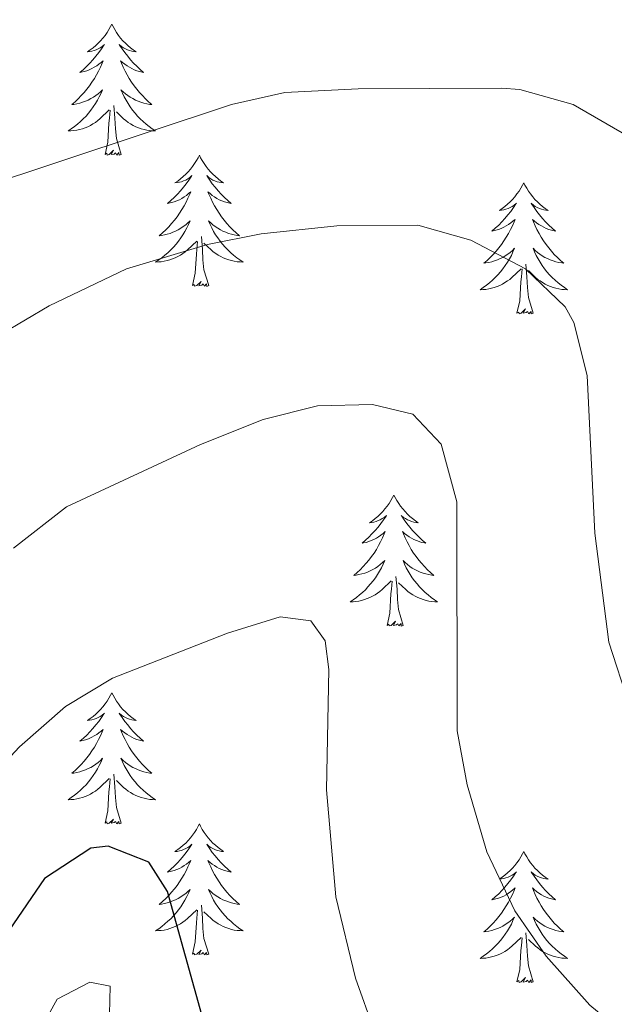
# Model space of a CAD drawing. Units: metres. Extents: x 634417 to 638929, y 706411 to 709468.
# Drawn here: x 637567 to 637621, y 707079 to 707169 of the extents above; entities that cross this region are included whole.
import ezdxf

# ---------------------------------------------------------------- set-up
doc = ezdxf.new("R2010")
doc.units = ezdxf.units.M
doc.header["$MEASUREMENT"] = 0
for name, color, linetype, lineweight in [('Carátula', 7, 'Continuous', 5), ('Elementos auxiliares', 7, 'Continuous', 5), ('Entidades rústicas y varios', 7, 'Continuous', 5), ('Relieve y altimetría', 7, 'Continuous', 5)]:
    doc.layers.add(name, color=color, linetype=linetype, lineweight=lineweight)

msp = doc.modelspace()

# ---------------------------------------------------------------- linework, layer by layer
at = {"layer": 'Carátula', "color": 7, "linetype": 'Continuous', "lineweight": 5}
msp.add_3dface([(634475, 706410.76), (638929.14, 706498.39), (638870.72, 709467.83), (634416.58, 709380.2)], dxfattribs=at)
at = {"layer": 'Elementos auxiliares', "color": 250, "linetype": 'Continuous', "lineweight": 5}
msp.add_3dface([(635339.91, 706821.7), (635294.99, 709135.04), (638717.68, 709202.43), (638763.75, 706889.06)], dxfattribs=at)
at = {"layer": 'Entidades rústicas y varios', "color": 92, "linetype": 'Continuous', "lineweight": 5, "flags": 128}
for points in [[(637574.94, 707168.6), (637574.82, 707168.38), (637574.67, 707168.11), (637574.5, 707167.84), (637574.32, 707167.58), (637574.12, 707167.34), (637573.92, 707167.1), (637573.7, 707166.87), (637573.47, 707166.66), (637573.23, 707166.45), (637572.98, 707166.26), (637572.72, 707166.08), (637572.92, 707166.11), (637573.12, 707166.15), (637573.32, 707166.2), (637573.51, 707166.27), (637573.7, 707166.35), (637573.88, 707166.45), (637574.06, 707166.57), (637574.26, 707166.76), (637574.22, 707166.69), (637573.99, 707166.35), (637573.75, 707166.01), (637573.49, 707165.68), (637573.22, 707165.37), (637572.94, 707165.06), (637572.65, 707164.77), (637572.35, 707164.49), (637572.04, 707164.21), (637572.16, 707164.24), (637572.41, 707164.3), (637572.65, 707164.37), (637572.88, 707164.46), (637573.12, 707164.56), (637573.34, 707164.68), (637573.56, 707164.81), (637573.76, 707164.95), (637573.96, 707165.11), (637574.15, 707165.28), (637574.06, 707165.06), (637573.9, 707164.7), (637573.73, 707164.34), (637573.55, 707164), (637573.35, 707163.66), (637573.13, 707163.33), (637572.91, 707163), (637572.67, 707162.69), (637572.42, 707162.39), (637572.15, 707162.1), (637571.88, 707161.82), (637571.59, 707161.55), (637571.29, 707161.29), (637571.49, 707161.31), (637571.76, 707161.36), (637572.02, 707161.42), (637572.28, 707161.5), (637572.53, 707161.6), (637572.78, 707161.7), (637573.02, 707161.83), (637573.26, 707161.97), (637573.48, 707162.11), (637573.7, 707162.28), (637573.9, 707162.45), (637574.1, 707162.64), (637573.96, 707162.32), (637573.8, 707161.99), (637573.63, 707161.68), (637573.45, 707161.38), (637573.25, 707161.08), (637573.04, 707160.79), (637572.82, 707160.51), (637572.59, 707160.25), (637572.34, 707159.99), (637572.08, 707159.74), (637571.81, 707159.51), (637571.53, 707159.29), (637571.24, 707159.08), (637570.96, 707158.89), (637571.22, 707158.89), (637571.48, 707158.92), (637571.74, 707158.96), (637572, 707159.02), (637572.26, 707159.09), (637572.51, 707159.18), (637572.75, 707159.28), (637572.99, 707159.4), (637573.22, 707159.53), (637573.44, 707159.67), (637573.66, 707159.83), (637573.86, 707160), (637574.71, 707160.8)], [(637574.94, 707168.6), (637575.05, 707168.38), (637575.2, 707168.11), (637575.37, 707167.84), (637575.55, 707167.58), (637575.74, 707167.34), (637575.95, 707167.1), (637576.17, 707166.87), (637576.4, 707166.66), (637576.64, 707166.45), (637576.89, 707166.26), (637577.15, 707166.08), (637576.95, 707166.11), (637576.75, 707166.15), (637576.55, 707166.2), (637576.36, 707166.27), (637576.17, 707166.35), (637575.99, 707166.45), (637575.81, 707166.57), (637575.61, 707166.76), (637575.65, 707166.69), (637575.88, 707166.35), (637576.12, 707166.01), (637576.38, 707165.68), (637576.64, 707165.37), (637576.92, 707165.06), (637577.22, 707164.77), (637577.52, 707164.49), (637577.83, 707164.21), (637577.71, 707164.24), (637577.46, 707164.3), (637577.22, 707164.37), (637576.98, 707164.46), (637576.75, 707164.56), (637576.53, 707164.68), (637576.32, 707164.81), (637576.11, 707164.95), (637575.91, 707165.11), (637575.72, 707165.28), (637575.81, 707165.06), (637575.97, 707164.7), (637576.14, 707164.34), (637576.32, 707164), (637576.52, 707163.66), (637576.74, 707163.33), (637576.96, 707163), (637577.2, 707162.69), (637577.45, 707162.39), (637577.72, 707162.1), (637577.99, 707161.82), (637578.28, 707161.55), (637578.58, 707161.29), (637578.38, 707161.31), (637578.11, 707161.36), (637577.85, 707161.42), (637577.59, 707161.5), (637577.34, 707161.6), (637577.09, 707161.7), (637576.85, 707161.83), (637576.61, 707161.97), (637576.39, 707162.11), (637576.17, 707162.28), (637575.97, 707162.45), (637575.77, 707162.64), (637575.91, 707162.32), (637576.07, 707161.99), (637576.24, 707161.68), (637576.42, 707161.38), (637576.62, 707161.08), (637576.83, 707160.79), (637577.05, 707160.51), (637577.28, 707160.25), (637577.53, 707159.99), (637577.79, 707159.74), (637578.06, 707159.51), (637578.34, 707159.29), (637578.62, 707159.08), (637578.92, 707158.89), (637578.65, 707158.89), (637578.39, 707158.92), (637578.12, 707158.96), (637577.87, 707159.02), (637577.61, 707159.09), (637577.36, 707159.18), (637577.12, 707159.28), (637576.88, 707159.4), (637576.65, 707159.53), (637576.43, 707159.67), (637576.21, 707159.83), (637576.01, 707160), (637575.35, 707160.62)], [(637574.32, 707156.75), (637574.56, 707157.87), (637574.67, 707159.61), (637574.72, 707160.04), (637574.78, 707160.77)], [(637575.79, 707156.75), (637575.36, 707158.19), (637575.27, 707159.09), (637575.22, 707160.04), (637575.12, 707161.21)], [(637575.79, 707156.75), (637575.61, 707156.68), (637575.59, 707156.92), (637575.4, 707156.7), (637575.28, 707156.9), (637575.16, 707156.79), (637574.89, 707156.74), (637575.09, 707157.13), (637574.7, 707156.75), (637574.51, 707156.7), (637574.47, 707156.86), (637574.32, 707156.75)], [(637582.9, 707156.68), (637582.78, 707156.46), (637582.63, 707156.19), (637582.46, 707155.92), (637582.28, 707155.67), (637582.08, 707155.42), (637581.88, 707155.18), (637581.66, 707154.95), (637581.43, 707154.74), (637581.19, 707154.53), (637580.94, 707154.34), (637580.68, 707154.17), (637580.88, 707154.19), (637581.08, 707154.23), (637581.28, 707154.28), (637581.47, 707154.35), (637581.66, 707154.43), (637581.84, 707154.53), (637582.02, 707154.65), (637582.22, 707154.84), (637582.18, 707154.77), (637581.95, 707154.43), (637581.71, 707154.09), (637581.45, 707153.77), (637581.18, 707153.45), (637580.9, 707153.14), (637580.61, 707152.85), (637580.31, 707152.57), (637580, 707152.3), (637580.12, 707152.32), (637580.37, 707152.38), (637580.61, 707152.45), (637580.84, 707152.54), (637581.08, 707152.64), (637581.3, 707152.76), (637581.52, 707152.89), (637581.72, 707153.03), (637581.92, 707153.19), (637582.11, 707153.36), (637582.02, 707153.14), (637581.86, 707152.78), (637581.69, 707152.43), (637581.51, 707152.08), (637581.31, 707151.74), (637581.09, 707151.41), (637580.87, 707151.09), (637580.63, 707150.77), (637580.38, 707150.47), (637580.11, 707150.18), (637579.84, 707149.9), (637579.55, 707149.63), (637579.25, 707149.37), (637579.45, 707149.39), (637579.72, 707149.44), (637579.98, 707149.5), (637580.24, 707149.58), (637580.49, 707149.68), (637580.74, 707149.79), (637580.98, 707149.91), (637581.22, 707150.05), (637581.44, 707150.2), (637581.66, 707150.36), (637581.86, 707150.54), (637582.06, 707150.72), (637581.92, 707150.4), (637581.76, 707150.08), (637581.59, 707149.76), (637581.41, 707149.46), (637581.21, 707149.16), (637581, 707148.87), (637580.78, 707148.59), (637580.55, 707148.33), (637580.3, 707148.07), (637580.04, 707147.82), (637579.77, 707147.59), (637579.49, 707147.37), (637579.2, 707147.16), (637578.92, 707146.97), (637579.18, 707146.98), (637579.44, 707147), (637579.7, 707147.04), (637579.96, 707147.1), (637580.22, 707147.17), (637580.47, 707147.26), (637580.71, 707147.36), (637580.95, 707147.48), (637581.18, 707147.61), (637581.4, 707147.75), (637581.62, 707147.91), (637581.82, 707148.08), (637582.67, 707148.88)], [(637582.9, 707156.68), (637583.01, 707156.46), (637583.16, 707156.19), (637583.33, 707155.92), (637583.51, 707155.67), (637583.7, 707155.42), (637583.91, 707155.18), (637584.13, 707154.95), (637584.36, 707154.74), (637584.6, 707154.53), (637584.85, 707154.34), (637585.11, 707154.17), (637584.91, 707154.19), (637584.71, 707154.23), (637584.51, 707154.28), (637584.32, 707154.35), (637584.13, 707154.43), (637583.95, 707154.53), (637583.77, 707154.65), (637583.57, 707154.84), (637583.61, 707154.77), (637583.84, 707154.43), (637584.08, 707154.09), (637584.34, 707153.77), (637584.6, 707153.45), (637584.88, 707153.14), (637585.18, 707152.85), (637585.48, 707152.57), (637585.79, 707152.3), (637585.67, 707152.32), (637585.42, 707152.38), (637585.18, 707152.45), (637584.94, 707152.54), (637584.71, 707152.64), (637584.49, 707152.76), (637584.28, 707152.89), (637584.07, 707153.03), (637583.87, 707153.19), (637583.68, 707153.36), (637583.77, 707153.14), (637583.93, 707152.78), (637584.1, 707152.43), (637584.28, 707152.08), (637584.48, 707151.74), (637584.7, 707151.41), (637584.92, 707151.09), (637585.16, 707150.77), (637585.41, 707150.47), (637585.68, 707150.18), (637585.95, 707149.9), (637586.24, 707149.63), (637586.54, 707149.37), (637586.34, 707149.39), (637586.07, 707149.44), (637585.81, 707149.5), (637585.55, 707149.58), (637585.3, 707149.68), (637585.05, 707149.79), (637584.81, 707149.91), (637584.57, 707150.05), (637584.35, 707150.2), (637584.13, 707150.36), (637583.93, 707150.54), (637583.73, 707150.72), (637583.87, 707150.4), (637584.03, 707150.08), (637584.2, 707149.76), (637584.38, 707149.46), (637584.58, 707149.16), (637584.79, 707148.87), (637585.01, 707148.59), (637585.24, 707148.33), (637585.49, 707148.07), (637585.75, 707147.82), (637586.02, 707147.59), (637586.3, 707147.37), (637586.58, 707147.16), (637586.88, 707146.97), (637586.61, 707146.98), (637586.35, 707147), (637586.08, 707147.04), (637585.83, 707147.1), (637585.57, 707147.17), (637585.32, 707147.26), (637585.08, 707147.36), (637584.84, 707147.48), (637584.61, 707147.61), (637584.39, 707147.75), (637584.17, 707147.91), (637583.97, 707148.08), (637583.31, 707148.7)], [(637612.41, 707154.17), (637612.3, 707153.95), (637612.14, 707153.68), (637611.98, 707153.41), (637611.79, 707153.16), (637611.6, 707152.91), (637611.39, 707152.67), (637611.17, 707152.45), (637610.94, 707152.23), (637610.7, 707152.03), (637610.45, 707151.83), (637610.19, 707151.66), (637610.39, 707151.68), (637610.6, 707151.72), (637610.79, 707151.77), (637610.99, 707151.84), (637611.18, 707151.93), (637611.36, 707152.03), (637611.53, 707152.14), (637611.74, 707152.33), (637611.7, 707152.26), (637611.47, 707151.92), (637611.22, 707151.58), (637610.97, 707151.26), (637610.7, 707150.94), (637610.42, 707150.64), (637610.13, 707150.34), (637609.82, 707150.06), (637609.51, 707149.79), (637609.64, 707149.81), (637609.88, 707149.87), (637610.12, 707149.94), (637610.36, 707150.03), (637610.59, 707150.13), (637610.81, 707150.25), (637611.03, 707150.38), (637611.24, 707150.53), (637611.43, 707150.68), (637611.62, 707150.85), (637611.53, 707150.63), (637611.38, 707150.27), (637611.21, 707149.92), (637611.02, 707149.57), (637610.82, 707149.23), (637610.61, 707148.9), (637610.38, 707148.58), (637610.14, 707148.27), (637609.89, 707147.96), (637609.63, 707147.67), (637609.35, 707147.39), (637609.07, 707147.12), (637608.77, 707146.86), (637608.96, 707146.89), (637609.23, 707146.93), (637609.5, 707147), (637609.75, 707147.07), (637610.01, 707147.17), (637610.26, 707147.28), (637610.5, 707147.4), (637610.73, 707147.54), (637610.96, 707147.69), (637611.17, 707147.85), (637611.38, 707148.03), (637611.57, 707148.22), (637611.43, 707147.89), (637611.28, 707147.57), (637611.11, 707147.25), (637610.93, 707146.95), (637610.73, 707146.65), (637610.52, 707146.36), (637610.3, 707146.09), (637610.06, 707145.82), (637609.82, 707145.56), (637609.56, 707145.31), (637609.29, 707145.08), (637609.01, 707144.86), (637608.72, 707144.65), (637608.43, 707144.46), (637608.7, 707144.47), (637608.96, 707144.49), (637609.22, 707144.53), (637609.48, 707144.59), (637609.73, 707144.66), (637609.98, 707144.75), (637610.23, 707144.85), (637610.47, 707144.97), (637610.7, 707145.1), (637610.92, 707145.25), (637611.13, 707145.4), (637611.33, 707145.57), (637612.18, 707146.37)], [(637612.41, 707154.17), (637612.52, 707153.95), (637612.68, 707153.68), (637612.84, 707153.41), (637613.03, 707153.16), (637613.22, 707152.91), (637613.43, 707152.67), (637613.65, 707152.45), (637613.88, 707152.23), (637614.12, 707152.03), (637614.37, 707151.83), (637614.63, 707151.66), (637614.43, 707151.68), (637614.22, 707151.72), (637614.03, 707151.77), (637613.83, 707151.84), (637613.64, 707151.93), (637613.46, 707152.03), (637613.29, 707152.14), (637613.08, 707152.33), (637613.12, 707152.26), (637613.35, 707151.92), (637613.6, 707151.58), (637613.85, 707151.26), (637614.12, 707150.94), (637614.4, 707150.64), (637614.69, 707150.34), (637615, 707150.06), (637615.31, 707149.79), (637615.18, 707149.81), (637614.94, 707149.87), (637614.7, 707149.94), (637614.46, 707150.03), (637614.23, 707150.13), (637614.01, 707150.25), (637613.79, 707150.38), (637613.58, 707150.53), (637613.39, 707150.68), (637613.2, 707150.85), (637613.29, 707150.63), (637613.44, 707150.27), (637613.61, 707149.92), (637613.8, 707149.57), (637614, 707149.23), (637614.21, 707148.9), (637614.44, 707148.58), (637614.68, 707148.27), (637614.93, 707147.96), (637615.19, 707147.67), (637615.47, 707147.39), (637615.75, 707147.12), (637616.05, 707146.86), (637615.86, 707146.89), (637615.59, 707146.93), (637615.32, 707147), (637615.07, 707147.07), (637614.81, 707147.17), (637614.56, 707147.28), (637614.32, 707147.4), (637614.09, 707147.54), (637613.86, 707147.69), (637613.65, 707147.85), (637613.44, 707148.03), (637613.25, 707148.22), (637613.39, 707147.89), (637613.54, 707147.57), (637613.71, 707147.25), (637613.89, 707146.95), (637614.09, 707146.65), (637614.3, 707146.36), (637614.52, 707146.09), (637614.76, 707145.82), (637615, 707145.56), (637615.26, 707145.31), (637615.53, 707145.08), (637615.81, 707144.86), (637616.1, 707144.65), (637616.39, 707144.46), (637616.12, 707144.47), (637615.86, 707144.49), (637615.6, 707144.53), (637615.34, 707144.59), (637615.09, 707144.66), (637614.84, 707144.75), (637614.59, 707144.85), (637614.35, 707144.97), (637614.12, 707145.1), (637613.9, 707145.25), (637613.69, 707145.4), (637613.49, 707145.57), (637612.83, 707146.19)], [(637583.75, 707144.83), (637583.32, 707146.27), (637583.23, 707147.17), (637583.18, 707148.12), (637583.08, 707149.29)], [(637582.28, 707144.83), (637582.52, 707145.95), (637582.63, 707147.69), (637582.68, 707148.12), (637582.74, 707148.85)], [(637611.79, 707142.32), (637612.04, 707143.44), (637612.15, 707145.18), (637612.2, 707145.62), (637612.26, 707146.34)], [(637613.26, 707142.32), (637612.83, 707143.76), (637612.74, 707144.67), (637612.7, 707145.62), (637612.59, 707146.78)], [(637583.75, 707144.83), (637583.57, 707144.76), (637583.55, 707145), (637583.36, 707144.78), (637583.24, 707144.98), (637583.12, 707144.87), (637582.85, 707144.82), (637583.05, 707145.21), (637582.66, 707144.83), (637582.47, 707144.78), (637582.43, 707144.94), (637582.28, 707144.83)], [(637613.26, 707142.32), (637613.09, 707142.25), (637613.07, 707142.49), (637612.88, 707142.27), (637612.76, 707142.47), (637612.64, 707142.37), (637612.37, 707142.31), (637612.56, 707142.71), (637612.18, 707142.33), (637611.99, 707142.27), (637611.95, 707142.43), (637611.79, 707142.32)], [(637600.59, 707125.79), (637600.48, 707125.57), (637600.33, 707125.29), (637600.16, 707125.03), (637599.98, 707124.77), (637599.78, 707124.52), (637599.58, 707124.29), (637599.36, 707124.06), (637599.13, 707123.84), (637598.89, 707123.64), (637598.64, 707123.45), (637598.38, 707123.27), (637598.58, 707123.29), (637598.78, 707123.33), (637598.98, 707123.39), (637599.17, 707123.46), (637599.36, 707123.54), (637599.54, 707123.64), (637599.72, 707123.75), (637599.92, 707123.94), (637599.88, 707123.88), (637599.65, 707123.53), (637599.41, 707123.2), (637599.15, 707122.87), (637598.88, 707122.56), (637598.6, 707122.25), (637598.31, 707121.96), (637598.01, 707121.67), (637597.7, 707121.4), (637597.82, 707121.43), (637598.06, 707121.48), (637598.31, 707121.56), (637598.54, 707121.65), (637598.77, 707121.75), (637599, 707121.87), (637599.21, 707122), (637599.42, 707122.14), (637599.62, 707122.3), (637599.8, 707122.47), (637599.72, 707122.25), (637599.56, 707121.89), (637599.39, 707121.53), (637599.2, 707121.19), (637599, 707120.85), (637598.79, 707120.51), (637598.56, 707120.19), (637598.33, 707119.88), (637598.08, 707119.58), (637597.81, 707119.29), (637597.54, 707119), (637597.25, 707118.73), (637596.95, 707118.48), (637597.15, 707118.5), (637597.42, 707118.55), (637597.68, 707118.61), (637597.94, 707118.69), (637598.19, 707118.78), (637598.44, 707118.89), (637598.68, 707119.01), (637598.92, 707119.15), (637599.14, 707119.3), (637599.36, 707119.47), (637599.56, 707119.64), (637599.76, 707119.83), (637599.62, 707119.5), (637599.46, 707119.18), (637599.29, 707118.87), (637599.11, 707118.56), (637598.91, 707118.27), (637598.7, 707117.98), (637598.48, 707117.7), (637598.24, 707117.43), (637598, 707117.17), (637597.74, 707116.93), (637597.47, 707116.7), (637597.19, 707116.47), (637596.9, 707116.27), (637596.61, 707116.07), (637596.88, 707116.08), (637597.14, 707116.11), (637597.4, 707116.15), (637597.66, 707116.21), (637597.92, 707116.28), (637598.17, 707116.37), (637598.41, 707116.47), (637598.65, 707116.58), (637598.88, 707116.71), (637599.1, 707116.86), (637599.31, 707117.02), (637599.52, 707117.19), (637600.36, 707117.99)], [(637600.59, 707125.79), (637600.7, 707125.57), (637600.86, 707125.29), (637601.03, 707125.03), (637601.21, 707124.77), (637601.4, 707124.52), (637601.61, 707124.29), (637601.83, 707124.06), (637602.06, 707123.84), (637602.3, 707123.64), (637602.55, 707123.45), (637602.81, 707123.27), (637602.61, 707123.29), (637602.41, 707123.33), (637602.21, 707123.39), (637602.01, 707123.46), (637601.82, 707123.54), (637601.64, 707123.64), (637601.47, 707123.75), (637601.26, 707123.94), (637601.31, 707123.88), (637601.54, 707123.53), (637601.78, 707123.2), (637602.04, 707122.87), (637602.3, 707122.56), (637602.58, 707122.25), (637602.88, 707121.96), (637603.18, 707121.67), (637603.49, 707121.4), (637603.37, 707121.43), (637603.12, 707121.48), (637602.88, 707121.56), (637602.64, 707121.65), (637602.41, 707121.75), (637602.19, 707121.87), (637601.97, 707122), (637601.77, 707122.14), (637601.57, 707122.3), (637601.38, 707122.47), (637601.47, 707122.25), (637601.63, 707121.89), (637601.8, 707121.53), (637601.98, 707121.19), (637602.18, 707120.85), (637602.39, 707120.51), (637602.62, 707120.19), (637602.86, 707119.88), (637603.11, 707119.58), (637603.38, 707119.29), (637603.65, 707119), (637603.94, 707118.73), (637604.23, 707118.48), (637604.04, 707118.5), (637603.77, 707118.55), (637603.51, 707118.61), (637603.25, 707118.69), (637602.99, 707118.78), (637602.75, 707118.89), (637602.5, 707119.01), (637602.27, 707119.15), (637602.05, 707119.3), (637601.83, 707119.47), (637601.62, 707119.64), (637601.43, 707119.83), (637601.57, 707119.5), (637601.72, 707119.18), (637601.89, 707118.87), (637602.08, 707118.56), (637602.27, 707118.27), (637602.48, 707117.98), (637602.71, 707117.7), (637602.94, 707117.43), (637603.19, 707117.17), (637603.45, 707116.93), (637603.72, 707116.7), (637603.99, 707116.47), (637604.28, 707116.27), (637604.57, 707116.07), (637604.31, 707116.08), (637604.04, 707116.11), (637603.78, 707116.15), (637603.52, 707116.21), (637603.27, 707116.28), (637603.02, 707116.37), (637602.78, 707116.47), (637602.54, 707116.58), (637602.31, 707116.71), (637602.08, 707116.86), (637601.87, 707117.02), (637601.67, 707117.19), (637601.01, 707117.81)], [(637599.97, 707113.94), (637600.22, 707115.06), (637600.33, 707116.8), (637600.38, 707117.23), (637600.44, 707117.95)], [(637601.44, 707113.94), (637601.02, 707115.38), (637600.92, 707116.28), (637600.88, 707117.23), (637600.78, 707118.39)], [(637601.44, 707113.94), (637601.27, 707113.87), (637601.25, 707114.11), (637601.06, 707113.89), (637600.94, 707114.09), (637600.82, 707113.98), (637600.55, 707113.93), (637600.74, 707114.32), (637600.36, 707113.94), (637600.17, 707113.89), (637600.13, 707114.05), (637599.97, 707113.94)], [(637574.94, 707107.8), (637574.82, 707107.58), (637574.67, 707107.31), (637574.5, 707107.04), (637574.32, 707106.79), (637574.12, 707106.54), (637573.92, 707106.3), (637573.7, 707106.07), (637573.47, 707105.86), (637573.23, 707105.65), (637572.98, 707105.46), (637572.72, 707105.29), (637572.92, 707105.31), (637573.12, 707105.35), (637573.32, 707105.4), (637573.51, 707105.47), (637573.7, 707105.56), (637573.88, 707105.65), (637574.06, 707105.77), (637574.26, 707105.96), (637574.22, 707105.89), (637573.99, 707105.55), (637573.75, 707105.21), (637573.49, 707104.89), (637573.22, 707104.57), (637572.94, 707104.27), (637572.65, 707103.97), (637572.35, 707103.69), (637572.04, 707103.42), (637572.16, 707103.44), (637572.41, 707103.5), (637572.65, 707103.57), (637572.88, 707103.66), (637573.12, 707103.76), (637573.34, 707103.88), (637573.56, 707104.01), (637573.76, 707104.16), (637573.96, 707104.31), (637574.15, 707104.48), (637574.06, 707104.26), (637573.9, 707103.9), (637573.73, 707103.55), (637573.55, 707103.2), (637573.35, 707102.86), (637573.13, 707102.53), (637572.91, 707102.21), (637572.67, 707101.89), (637572.42, 707101.59), (637572.15, 707101.3), (637571.88, 707101.02), (637571.59, 707100.75), (637571.29, 707100.49), (637571.49, 707100.51), (637571.76, 707100.56), (637572.02, 707100.63), (637572.28, 707100.7), (637572.53, 707100.8), (637572.78, 707100.91), (637573.02, 707101.03), (637573.26, 707101.17), (637573.48, 707101.32), (637573.7, 707101.48), (637573.9, 707101.66), (637574.1, 707101.85), (637573.96, 707101.52), (637573.8, 707101.2), (637573.63, 707100.88), (637573.45, 707100.58), (637573.25, 707100.28), (637573.04, 707099.99), (637572.82, 707099.71), (637572.59, 707099.45), (637572.34, 707099.19), (637572.08, 707098.94), (637571.81, 707098.71), (637571.53, 707098.49), (637571.24, 707098.28), (637570.96, 707098.09), (637571.22, 707098.1), (637571.48, 707098.12), (637571.74, 707098.16), (637572, 707098.22), (637572.26, 707098.29), (637572.51, 707098.38), (637572.75, 707098.48), (637572.99, 707098.6), (637573.22, 707098.73), (637573.44, 707098.87), (637573.66, 707099.03), (637573.86, 707099.2), (637574.71, 707100)], [(637574.94, 707107.8), (637575.05, 707107.58), (637575.2, 707107.31), (637575.37, 707107.04), (637575.55, 707106.79), (637575.74, 707106.54), (637575.95, 707106.3), (637576.17, 707106.07), (637576.4, 707105.86), (637576.64, 707105.65), (637576.89, 707105.46), (637577.15, 707105.29), (637576.95, 707105.31), (637576.75, 707105.35), (637576.55, 707105.4), (637576.36, 707105.47), (637576.17, 707105.56), (637575.99, 707105.65), (637575.81, 707105.77), (637575.61, 707105.96), (637575.65, 707105.89), (637575.88, 707105.55), (637576.12, 707105.21), (637576.38, 707104.89), (637576.64, 707104.57), (637576.92, 707104.27), (637577.22, 707103.97), (637577.52, 707103.69), (637577.83, 707103.42), (637577.71, 707103.44), (637577.46, 707103.5), (637577.22, 707103.57), (637576.98, 707103.66), (637576.75, 707103.76), (637576.53, 707103.88), (637576.32, 707104.01), (637576.11, 707104.16), (637575.91, 707104.31), (637575.72, 707104.48), (637575.81, 707104.26), (637575.97, 707103.9), (637576.14, 707103.55), (637576.32, 707103.2), (637576.52, 707102.86), (637576.74, 707102.53), (637576.96, 707102.21), (637577.2, 707101.89), (637577.45, 707101.59), (637577.72, 707101.3), (637577.99, 707101.02), (637578.28, 707100.75), (637578.58, 707100.49), (637578.38, 707100.51), (637578.11, 707100.56), (637577.85, 707100.63), (637577.59, 707100.7), (637577.34, 707100.8), (637577.09, 707100.91), (637576.85, 707101.03), (637576.61, 707101.17), (637576.39, 707101.32), (637576.17, 707101.48), (637575.97, 707101.66), (637575.77, 707101.85), (637575.91, 707101.52), (637576.07, 707101.2), (637576.24, 707100.88), (637576.42, 707100.58), (637576.62, 707100.28), (637576.83, 707099.99), (637577.05, 707099.71), (637577.28, 707099.45), (637577.53, 707099.19), (637577.79, 707098.94), (637578.06, 707098.71), (637578.34, 707098.49), (637578.62, 707098.28), (637578.92, 707098.09), (637578.65, 707098.1), (637578.39, 707098.12), (637578.12, 707098.16), (637577.87, 707098.22), (637577.61, 707098.29), (637577.36, 707098.38), (637577.12, 707098.48), (637576.88, 707098.6), (637576.65, 707098.73), (637576.43, 707098.87), (637576.21, 707099.03), (637576.01, 707099.2), (637575.35, 707099.82)], [(637574.32, 707095.95), (637574.56, 707097.07), (637574.67, 707098.81), (637574.72, 707099.25), (637574.78, 707099.97)], [(637575.79, 707095.95), (637575.36, 707097.39), (637575.27, 707098.3), (637575.22, 707099.25), (637575.12, 707100.41)], [(637575.79, 707095.95), (637575.61, 707095.88), (637575.59, 707096.12), (637575.4, 707095.9), (637575.28, 707096.1), (637575.16, 707096), (637574.89, 707095.94), (637575.09, 707096.33), (637574.7, 707095.95), (637574.51, 707095.9), (637574.47, 707096.06), (637574.32, 707095.95)], [(637582.9, 707095.88), (637582.78, 707095.67), (637582.63, 707095.39), (637582.46, 707095.12), (637582.28, 707094.87), (637582.08, 707094.62), (637581.88, 707094.38), (637581.66, 707094.15), (637581.43, 707093.94), (637581.19, 707093.74), (637580.94, 707093.55), (637580.68, 707093.37), (637580.88, 707093.39), (637581.08, 707093.43), (637581.28, 707093.48), (637581.47, 707093.55), (637581.66, 707093.64), (637581.84, 707093.74), (637582.02, 707093.85), (637582.22, 707094.04), (637582.18, 707093.97), (637581.95, 707093.63), (637581.71, 707093.29), (637581.45, 707092.97), (637581.18, 707092.65), (637580.9, 707092.35), (637580.61, 707092.05), (637580.31, 707091.77), (637580, 707091.5), (637580.12, 707091.52), (637580.37, 707091.58), (637580.61, 707091.65), (637580.84, 707091.74), (637581.08, 707091.84), (637581.3, 707091.96), (637581.52, 707092.09), (637581.72, 707092.24), (637581.92, 707092.39), (637582.11, 707092.56), (637582.02, 707092.34), (637581.86, 707091.98), (637581.69, 707091.63), (637581.51, 707091.28), (637581.31, 707090.94), (637581.09, 707090.61), (637580.87, 707090.29), (637580.63, 707089.97), (637580.38, 707089.67), (637580.11, 707089.38), (637579.84, 707089.1), (637579.55, 707088.83), (637579.25, 707088.57), (637579.45, 707088.6), (637579.72, 707088.64), (637579.98, 707088.71), (637580.24, 707088.79), (637580.49, 707088.88), (637580.74, 707088.99), (637580.98, 707089.11), (637581.22, 707089.25), (637581.44, 707089.4), (637581.66, 707089.56), (637581.86, 707089.74), (637582.06, 707089.93), (637581.92, 707089.6), (637581.76, 707089.28), (637581.59, 707088.96), (637581.41, 707088.66), (637581.21, 707088.36), (637581, 707088.07), (637580.78, 707087.8), (637580.55, 707087.53), (637580.3, 707087.27), (637580.04, 707087.03), (637579.77, 707086.79), (637579.49, 707086.57), (637579.2, 707086.36), (637578.92, 707086.17), (637579.18, 707086.18), (637579.44, 707086.2), (637579.7, 707086.24), (637579.96, 707086.3), (637580.22, 707086.37), (637580.47, 707086.46), (637580.71, 707086.56), (637580.95, 707086.68), (637581.18, 707086.81), (637581.4, 707086.95), (637581.62, 707087.11), (637581.82, 707087.28), (637582.67, 707088.08)], [(637582.9, 707095.88), (637583.01, 707095.67), (637583.16, 707095.39), (637583.33, 707095.12), (637583.51, 707094.87), (637583.7, 707094.62), (637583.91, 707094.38), (637584.13, 707094.15), (637584.36, 707093.94), (637584.6, 707093.74), (637584.85, 707093.55), (637585.11, 707093.37), (637584.91, 707093.39), (637584.71, 707093.43), (637584.51, 707093.48), (637584.32, 707093.55), (637584.13, 707093.64), (637583.95, 707093.74), (637583.77, 707093.85), (637583.57, 707094.04), (637583.61, 707093.97), (637583.84, 707093.63), (637584.08, 707093.29), (637584.34, 707092.97), (637584.6, 707092.65), (637584.88, 707092.35), (637585.18, 707092.05), (637585.48, 707091.77), (637585.79, 707091.5), (637585.67, 707091.52), (637585.42, 707091.58), (637585.18, 707091.65), (637584.94, 707091.74), (637584.71, 707091.84), (637584.49, 707091.96), (637584.28, 707092.09), (637584.07, 707092.24), (637583.87, 707092.39), (637583.68, 707092.56), (637583.77, 707092.34), (637583.93, 707091.98), (637584.1, 707091.63), (637584.28, 707091.28), (637584.48, 707090.94), (637584.7, 707090.61), (637584.92, 707090.29), (637585.16, 707089.97), (637585.41, 707089.67), (637585.68, 707089.38), (637585.95, 707089.1), (637586.24, 707088.83), (637586.54, 707088.57), (637586.34, 707088.6), (637586.07, 707088.64), (637585.81, 707088.71), (637585.55, 707088.79), (637585.3, 707088.88), (637585.05, 707088.99), (637584.81, 707089.11), (637584.57, 707089.25), (637584.35, 707089.4), (637584.13, 707089.56), (637583.93, 707089.74), (637583.73, 707089.93), (637583.87, 707089.6), (637584.03, 707089.28), (637584.2, 707088.96), (637584.38, 707088.66), (637584.58, 707088.36), (637584.79, 707088.07), (637585.01, 707087.8), (637585.24, 707087.53), (637585.49, 707087.27), (637585.75, 707087.03), (637586.02, 707086.79), (637586.3, 707086.57), (637586.58, 707086.36), (637586.88, 707086.17), (637586.61, 707086.18), (637586.35, 707086.2), (637586.08, 707086.24), (637585.83, 707086.3), (637585.57, 707086.37), (637585.32, 707086.46), (637585.08, 707086.56), (637584.84, 707086.68), (637584.61, 707086.81), (637584.39, 707086.95), (637584.17, 707087.11), (637583.97, 707087.28), (637583.31, 707087.9)], [(637612.41, 707093.38), (637612.3, 707093.16), (637612.14, 707092.88), (637611.98, 707092.62), (637611.79, 707092.36), (637611.6, 707092.11), (637611.39, 707091.87), (637611.17, 707091.65), (637610.94, 707091.43), (637610.7, 707091.23), (637610.45, 707091.04), (637610.19, 707090.86), (637610.39, 707090.88), (637610.6, 707090.92), (637610.79, 707090.97), (637610.99, 707091.04), (637611.18, 707091.13), (637611.36, 707091.23), (637611.53, 707091.34), (637611.74, 707091.53), (637611.7, 707091.47), (637611.47, 707091.12), (637611.22, 707090.79), (637610.97, 707090.46), (637610.7, 707090.14), (637610.42, 707089.84), (637610.13, 707089.54), (637609.82, 707089.26), (637609.51, 707088.99), (637609.64, 707089.01), (637609.88, 707089.07), (637610.12, 707089.14), (637610.36, 707089.23), (637610.59, 707089.33), (637610.81, 707089.45), (637611.03, 707089.58), (637611.24, 707089.73), (637611.43, 707089.89), (637611.62, 707090.06), (637611.53, 707089.83), (637611.38, 707089.47), (637611.21, 707089.12), (637611.02, 707088.77), (637610.82, 707088.43), (637610.61, 707088.1), (637610.38, 707087.78), (637610.14, 707087.47), (637609.89, 707087.16), (637609.63, 707086.87), (637609.35, 707086.59), (637609.07, 707086.32), (637608.77, 707086.06), (637608.96, 707086.09), (637609.23, 707086.13), (637609.5, 707086.2), (637609.75, 707086.28), (637610.01, 707086.37), (637610.26, 707086.48), (637610.5, 707086.6), (637610.73, 707086.74), (637610.96, 707086.89), (637611.17, 707087.05), (637611.38, 707087.23), (637611.57, 707087.42), (637611.43, 707087.09), (637611.28, 707086.77), (637611.11, 707086.46), (637610.93, 707086.15), (637610.73, 707085.85), (637610.52, 707085.57), (637610.3, 707085.29), (637610.06, 707085.02), (637609.82, 707084.76), (637609.56, 707084.52), (637609.29, 707084.28), (637609.01, 707084.06), (637608.72, 707083.85), (637608.43, 707083.66), (637608.7, 707083.67), (637608.96, 707083.69), (637609.22, 707083.74), (637609.48, 707083.79), (637609.73, 707083.87), (637609.98, 707083.95), (637610.23, 707084.05), (637610.47, 707084.17), (637610.7, 707084.3), (637610.92, 707084.45), (637611.13, 707084.61), (637611.33, 707084.77), (637612.18, 707085.57)], [(637612.41, 707093.38), (637612.52, 707093.16), (637612.68, 707092.88), (637612.84, 707092.62), (637613.03, 707092.36), (637613.22, 707092.11), (637613.43, 707091.87), (637613.65, 707091.65), (637613.88, 707091.43), (637614.12, 707091.23), (637614.37, 707091.04), (637614.63, 707090.86), (637614.43, 707090.88), (637614.22, 707090.92), (637614.03, 707090.97), (637613.83, 707091.04), (637613.64, 707091.13), (637613.46, 707091.23), (637613.29, 707091.34), (637613.08, 707091.53), (637613.12, 707091.47), (637613.35, 707091.12), (637613.6, 707090.79), (637613.85, 707090.46), (637614.12, 707090.14), (637614.4, 707089.84), (637614.69, 707089.54), (637615, 707089.26), (637615.31, 707088.99), (637615.18, 707089.01), (637614.94, 707089.07), (637614.7, 707089.14), (637614.46, 707089.23), (637614.23, 707089.33), (637614.01, 707089.45), (637613.79, 707089.58), (637613.58, 707089.73), (637613.39, 707089.89), (637613.2, 707090.06), (637613.29, 707089.83), (637613.44, 707089.47), (637613.61, 707089.12), (637613.8, 707088.77), (637614, 707088.43), (637614.21, 707088.1), (637614.44, 707087.78), (637614.68, 707087.47), (637614.93, 707087.16), (637615.19, 707086.87), (637615.47, 707086.59), (637615.75, 707086.32), (637616.05, 707086.06), (637615.86, 707086.09), (637615.59, 707086.13), (637615.32, 707086.2), (637615.07, 707086.28), (637614.81, 707086.37), (637614.56, 707086.48), (637614.32, 707086.6), (637614.09, 707086.74), (637613.86, 707086.89), (637613.65, 707087.05), (637613.44, 707087.23), (637613.25, 707087.42), (637613.39, 707087.09), (637613.54, 707086.77), (637613.71, 707086.46), (637613.89, 707086.15), (637614.09, 707085.85), (637614.3, 707085.57), (637614.52, 707085.29), (637614.76, 707085.02), (637615, 707084.76), (637615.26, 707084.52), (637615.53, 707084.28), (637615.81, 707084.06), (637616.1, 707083.85), (637616.39, 707083.66), (637616.12, 707083.67), (637615.86, 707083.69), (637615.6, 707083.74), (637615.34, 707083.79), (637615.09, 707083.87), (637614.84, 707083.95), (637614.59, 707084.05), (637614.35, 707084.17), (637614.12, 707084.3), (637613.9, 707084.45), (637613.69, 707084.61), (637613.49, 707084.77), (637612.83, 707085.39)], [(637583.75, 707084.03), (637583.32, 707085.47), (637583.23, 707086.38), (637583.18, 707087.33), (637583.08, 707088.49)], [(637582.28, 707084.03), (637582.52, 707085.15), (637582.63, 707086.89), (637582.68, 707087.33), (637582.74, 707088.05)], [(637611.79, 707081.53), (637612.04, 707082.64), (637612.15, 707084.39), (637612.2, 707084.82), (637612.26, 707085.54)], [(637613.26, 707081.53), (637612.83, 707082.97), (637612.74, 707083.87), (637612.7, 707084.82), (637612.59, 707085.98)], [(637583.75, 707084.03), (637583.57, 707083.97), (637583.55, 707084.2), (637583.36, 707083.98), (637583.24, 707084.19), (637583.12, 707084.08), (637582.85, 707084.02), (637583.05, 707084.42), (637582.66, 707084.04), (637582.47, 707083.98), (637582.43, 707084.14), (637582.28, 707084.03)], [(637613.26, 707081.53), (637613.09, 707081.46), (637613.07, 707081.7), (637612.88, 707081.47), (637612.76, 707081.68), (637612.64, 707081.57), (637612.37, 707081.51), (637612.56, 707081.91), (637612.18, 707081.53), (637611.99, 707081.47), (637611.95, 707081.64), (637611.79, 707081.53)]]:
    msp.add_lwpolyline(points, dxfattribs=at)
at = {"layer": 'Relieve y altimetría', "color": 30, "linetype": 'Continuous', "lineweight": 5, "flags": 128}
for points, elevation in [([(637727.85, 707061.13), (637710.32, 707065.78), (637703.61, 707067.9), (637653.66, 707086.77), (637649.46, 707089.45), (637645.1, 707094.44), (637638.34, 707106.69), (637636.47, 707111.33), (637635.04, 707118.17), (637633.29, 707139.64), (637631.67, 707144.37), (637629.23, 707149.98), (637626.22, 707154.69), (637622.52, 707158.05), (637616.91, 707161.29), (637612.06, 707162.66), (637610.37, 707162.77), (637597.35, 707162.73), (637590.69, 707162.38), (637585.81, 707161.29), (637554.82, 707151.02)], 620), ([(637650.77, 707078.11), (637644.12, 707081.72), (637637.33, 707086.4), (637632.98, 707090.22), (637629.65, 707093.94), (637625.85, 707099.26), (637622, 707106.72), (637620.16, 707112.41), (637618.86, 707122.33), (637618.19, 707136.67), (637616.97, 707141.49), (637616.19, 707142.91), (637612.56, 707146.35), (637607.59, 707148.97), (637602.77, 707150.33), (637595.42, 707150.27), (637588.53, 707149.54), (637583.63, 707148.57), (637576.27, 707146.35), (637569.24, 707142.98), (637564.92, 707140.43)], 615), ([(637715.23, 707036.1), (637701.4, 707042.86), (637690.78, 707046.9), (637679.25, 707051.96), (637662.89, 707058.27), (637648.09, 707064.87), (637628.03, 707073.05), (637622.75, 707075.82), (637618.41, 707079.41), (637614.44, 707083.87), (637611.6, 707087.98), (637609.04, 707093.36), (637607.25, 707099.43), (637606.36, 707104.34), (637606.32, 707125.18), (637604.89, 707130.4), (637602.31, 707133.14), (637598.64, 707134.02), (637593.64, 707133.89), (637588.71, 707132.67), (637583, 707130.38), (637570.8, 707124.72), (637566, 707120.95)], 610), ([(637726.28, 707013.1), (637709.97, 707022.68), (637695.95, 707028.1), (637691.15, 707030.17), (637679.38, 707036.02), (637666.52, 707041.27), (637656.12, 707046.2), (637645.71, 707051.83), (637621.42, 707061.44), (637612.23, 707066.32), (637601.94, 707073.12), (637598.84, 707077), (637597.1, 707081.86), (637595.3, 707089.27), (637594.46, 707098.97), (637594.68, 707109.93), (637594.33, 707112.54), (637593.03, 707114.35), (637590.24, 707114.7), (637585.46, 707113.24), (637575, 707109.14), (637570.73, 707106.55), (637566.53, 707102.9), (637558.1, 707093.87)], 605), ([(637706.13, 706984.47), (637680.81, 707001.08), (637666.08, 707011.77), (637648.67, 707022.93), (637626.63, 707035.99), (637622.17, 707038.26), (637617.43, 707040.18), (637592.65, 707045.94), (637587.99, 707047.68), (637585.69, 707049.16), (637582.78, 707052.52), (637580.24, 707056.82), (637578.15, 707062.52), (637576.89, 707067.37), (637574.74, 707078.6), (637574.78, 707081.14), (637572.95, 707081.51), (637569.96, 707079.95), (637568.25, 707076.83), (637563.83, 707065.64)], 595)]:
    msp.add_lwpolyline(points, dxfattribs=dict(at, elevation=elevation))
at = {"layer": 'Relieve y altimetría', "color": 30, "linetype": 'Continuous', "lineweight": 25, "elevation": 600, "flags": 128}
msp.add_lwpolyline([(637724.28, 706997.78), (637713.25, 707003.4), (637696.92, 707010.47), (637679.39, 707020.73), (637669.62, 707025.65), (637665.35, 707028.25), (637649.32, 707039.3), (637640.05, 707044.43), (637628.28, 707048.31), (637621.78, 707049.62), (637614.6, 707050.5), (637608.55, 707051.67), (637602.81, 707053.01), (637597.62, 707054.99), (637593.12, 707058.26), (637589.95, 707062.12), (637587.05, 707066.52), (637583.29, 707077.98), (637580, 707089.73), (637578.29, 707092.4), (637574.61, 707093.85), (637573.03, 707093.67), (637568.82, 707090.92), (637561.96, 707080.94)], dxfattribs=at)

doc.saveas('drawing.dxf')
